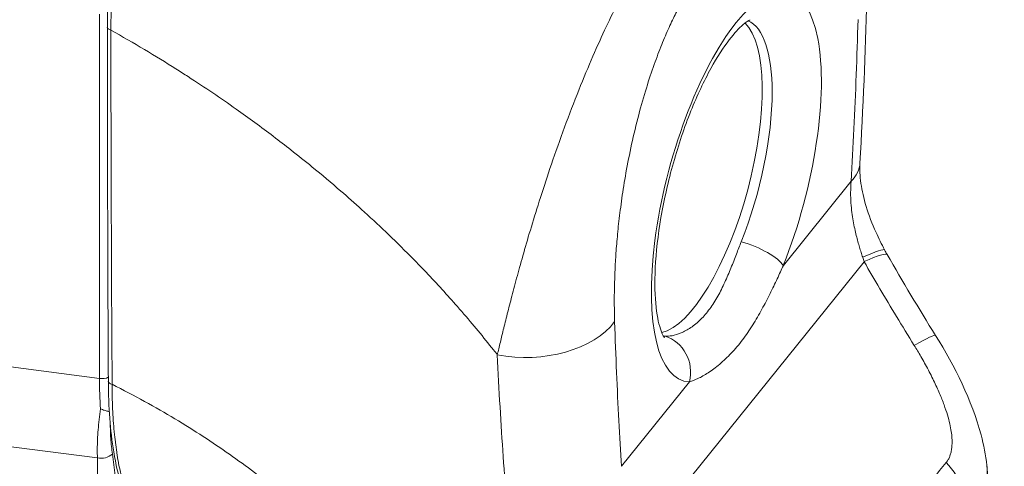
# Model space of a CAD drawing. Units: inches. Extents: x 10 to 329, y 6 to 204.
# Drawn here: x 317 to 318, y 51 to 52 of the extents above; entities that cross this region are included whole.
import ezdxf

# ---------------------------------------------------------------- set-up
doc = ezdxf.new("R2010")
doc.units = ezdxf.units.IN
doc.header["$LTSCALE"] = 20
doc.header["$MEASUREMENT"] = 0
doc.layers.add('Visible (ANSI)', color=7, linetype='Continuous', lineweight=5)
doc.layers.add('Visible Narrow (ANSI)', color=7, linetype='Continuous', lineweight=5)

msp = doc.modelspace()

# ---------------------------------------------------------------- linework, layer by layer
at = {"layer": 'Visible (ANSI)'}
for p, q in [((316.7819, 51.9169), (316.7819, 51.9169)), ((316.8154, 51.8963), (316.8154, 51.8963)), ((316.8214, 51.8925), (316.8214, 51.8925)), ((316.7776, 51.502), (316.7776, 51.502)), ((316.8561, 51.4547), (316.8561, 51.4547)), ((316.8787, 51.4393), (316.8787, 51.4394))]:
    msp.add_line(p, q, dxfattribs=at)
for centre, major_axis, ratio, start_param, end_param in [((317.4308, 51.7695), (-0.0503, -0.1868), 0.345066, 0.184558, 2.957035), ((317.5163, 51.7899), (0.1123, -0.0063), 0.487945, 6.283171, 6.283187)]:
    msp.add_ellipse(centre, major_axis=major_axis, ratio=ratio, start_param=start_param, end_param=end_param, dxfattribs=at)
for points, knots in [([(316.735, 51.9452), (316.7349, 51.9813), (316.738, 52.0216), (316.7498, 52.104), (316.7587, 52.1472), (316.7808, 52.2308), (316.7943, 52.2723), (316.8243, 52.3486), (316.8411, 52.3845), (316.8731, 52.4415), (316.8884, 52.4646), (316.9037, 52.4836)], [0, 0, 0, 0, 0.587587, 0.587587, 1.167819, 1.167819, 1.740905, 1.740905, 2.309598, 2.309598, 2.787288, 2.787288, 2.787288, 2.787288]), ([(317.498, 51.9536), (317.498, 51.9536), (317.4979, 51.9536), (317.4966, 51.953), (317.4936, 51.9513), (317.4851, 51.944), (317.4794, 51.938), (317.4664, 51.9211), (317.4589, 51.9095), (317.4434, 51.8813), (317.4353, 51.8642), (317.4201, 51.8264), (317.4131, 51.8056), (317.401, 51.7627), (317.396, 51.7407), (317.3887, 51.6983), (317.3864, 51.678), (317.3847, 51.6417), (317.3851, 51.6256), (317.3879, 51.6005), (317.3902, 51.5909), (317.3943, 51.5795), (317.3962, 51.5768), (317.3965, 51.5765), (317.3965, 51.5765), (317.3965, 51.5765)], [5.841122, 5.841122, 5.841122, 5.841122, 5.890627, 5.890627, 6.091678, 6.091678, 6.314189, 6.314189, 6.572524, 6.572524, 6.85659, 6.85659, 7.153747, 7.153747, 7.45516, 7.45516, 7.753972, 7.753972, 8.041476, 8.041476, 8.303037, 8.303037, 8.523058, 8.523058, 8.539185, 8.539185, 8.539185, 8.539185]), ([(317.6286, 51.7836), (317.6282, 51.7768), (317.6285, 51.7686), (317.631, 51.7512), (317.6331, 51.7418), (317.639, 51.7222), (317.643, 51.7117), (317.6508, 51.6946), (317.6542, 51.6877), (317.6578, 51.6809)], [0, 0, 0, 0, 0.1431644, 0.1431644, 0.2825115, 0.2825115, 0.4318672, 0.4318672, 0.5342038, 0.5342038, 0.5342038, 0.5342038]), ([(317.7183, 51.5795), (317.7414, 51.5424), (317.7613, 51.5026), (317.7755, 51.4495), (317.7779, 51.4374), (317.7792, 51.4252)], [0, 0, 0, 0, 0.5826457, 0.5826457, 0.7508541, 0.7508541, 0.7508541, 0.7508541]), ([(316.8037, 51.3292), (316.7887, 51.3358), (316.7759, 51.349), (316.7554, 51.3864), (316.7475, 51.4117), (316.7385, 51.4662), (316.7363, 51.4945), (316.7362, 51.5251)], [0, 0, 0, 0, 0.565991, 0.565991, 1.166517, 1.166517, 1.666473, 1.666473, 1.666473, 1.666473]), ([(316.7374, 51.4891), (316.7368, 51.4892), (316.7362, 51.4894), (316.7355, 51.4895), (316.7343, 51.4898), (316.7329, 51.4901), (316.7314, 51.4906), (316.7299, 51.491), (316.7283, 51.4916), (316.7268, 51.4924)], [0.154175, 0.154175, 0.154175, 0.154175, 0.3333333, 0.3333333, 0.3333333, 0.6666667, 0.6666667, 0.6666667, 1, 1, 1, 1])]:
    msp.add_open_spline(points, degree=3, knots=knots, dxfattribs=at)
for points in [[(317.6368, 51.9784), (317.6349, 51.9144), (317.6323, 51.8495), (317.6286, 51.7836)], [(316.7362, 51.5251), (316.7355, 51.6648), (316.7351, 51.8049), (316.735, 51.9452)], [(317.6578, 51.6809), (317.6588, 51.6791), (317.6598, 51.6772), (317.6609, 51.6754)], [(317.6609, 51.6754), (317.6794, 51.6432), (317.6985, 51.6111), (317.7183, 51.5795)], [(317.7792, 51.425), (317.7887, 51.335), (317.7999, 51.2446), (317.7998, 51.1542)]]:
    msp.add_open_spline(points, degree=3, dxfattribs=at)
at = {"layer": 'Visible Narrow (ANSI)'}
for p, q in [((316.7257, 51.9606), (316.7257, 51.5284)), ((317.3815, 51.893), (317.3816, 51.893)), ((317.5376, 51.6624), (317.6182, 51.7624)), ((317.2354, 51.6982), (317.2354, 51.6982)), ((317.3938, 51.3695), (317.6335, 51.6669)), ((317.1273, 51.6395), (317.1274, 51.6395)), ((317.1499, 51.6146), (317.1498, 51.6146)), ((317.2128, 51.6165), (317.2128, 51.6165)), ((316.7257, 51.5284), (316.3516, 51.5769)), ((317.1991, 51.5333), (317.1991, 51.5333)), ((317.1995, 51.5258), (317.1995, 51.5258)), ((317.1999, 51.5176), (317.1999, 51.5176)), ((317.3456, 51.4242), (317.4262, 51.5242)), ((317.2007, 51.5031), (317.2007, 51.5031)), ((317.2018, 51.483), (317.2018, 51.483)), ((316.7232, 51.4341), (316.3611, 51.481)), ((317.2025, 51.4724), (317.2025, 51.4724)), ((317.2036, 51.4558), (317.2036, 51.4558)), ((316.8832, 51.4362), (316.8832, 51.4362)), ((316.8929, 51.4292), (316.893, 51.4292))]:
    msp.add_line(p, q, dxfattribs=at)
for centre, major_axis, ratio, start_param, end_param in [((317.4818, 51.7558), (-0.0621, -0.2306), 0.345066, 1.248186, 6.362655), ((317.4424, 51.7664), (0.0504, 0.1872), 0.345066, 5.376217, 6.234894), ((316.7417, 51.9452), (-0.00675, -0.00001), 0.578978, 0, 1.173525), ((316.9415, 51.9012), (-0.1199, -0.4453), 0.345066, 4.769191, 4.769192), ((316.9313, 51.904), (-0.0994, -0.3693), 0.345066, 4.793592, 4.793595), ((316.9415, 51.9012), (-0.0965, -0.3584), 0.345066, 4.807849, 4.807852), ((316.9415, 51.9012), (0.0918, 0.3411), 0.345066, 1.67663, 1.676633), ((317.4424, 51.7664), (-0.0504, -0.1872), 0.345066, 1.248186, 2.234624), ((317.5163, 51.7899), (0.1123, -0.0063), 0.487945, 5.876768, 6.28317), ((317.4968, 51.6733), (0.0418, -0.0166), 0.29757, 0.369811, 1.907556), ((317.5586, 51.628), (0.0992, 0.0529), 0.06068, 6.283185, 6.992506), ((317.7479, 51.7339), (-0.0059, -0.1574), 0.794965, 5.1453, 5.181013), ((317.5634, 51.6193), (0.0975, 0.0561), 0.084401, 0.000001, 0.71986), ((317.2353, 51.6232), (0.1124, 0.0037), 0.621475, 4.353652, 5.827081), ((317.4424, 51.7664), (-0.0504, -0.1872), 0.345066, 0.048291, 0.07947), ((317.3854, 51.5352), (0.0016, 0.045), 0.935616, 4.499724, 6.037469), ((317.6229, 51.5199), (0.0954, 0.0596), 0.043815, 6.283184, 7.000757), ((316.7286, 51.5346), (-0.0112, 0), 0.57735, 1.308997, 2.310825), ((316.8927, 51.7377), (-0.1023, -0.3859), 0.342015, 5.373771, 5.488605), ((316.7429, 51.5251), (-0.00675, -0.00003), 0.584127, 0, 1.225679), ((316.9414, 51.9012), (-0.1199, -0.4453), 0.345066, 5.89363, 5.893632), ((316.9109, 51.9095), (-0.1141, -0.4236), 0.345066, 0.081937, 0.081941), ((316.9211, 51.9067), (-0.117, -0.4345), 0.345066, 0.162858, 0.162882), ((316.9313, 51.904), (-0.117, -0.4345), 0.345066, 0.134458, 0.134503), ((316.9415, 51.9012), (-0.1199, -0.4453), 0.345066, 0.194945, 0.195032), ((316.7276, 51.4499), (-0.019, -0.0011), 0.852209, 1.283502, 2.302862), ((317.6609, 51.3811), (-0.0871, 0.0711), 0.739883, 3.787301, 4.495165)]:
    msp.add_ellipse(centre, major_axis=major_axis, ratio=ratio, start_param=start_param, end_param=end_param, dxfattribs=at)
for points, knots in [([(316.9108, 52.4841), (316.9103, 52.4836), (316.9099, 52.483), (316.9094, 52.4824), (316.9089, 52.4818), (316.9084, 52.4811), (316.9078, 52.4804), (316.9078, 52.4804), (316.9078, 52.4804), (316.9078, 52.4804), (316.9073, 52.4797), (316.9067, 52.479), (316.9061, 52.4782), (316.9061, 52.4782), (316.9061, 52.4782), (316.9061, 52.4782), (316.9054, 52.4774), (316.9048, 52.4766), (316.9042, 52.4757), (316.9042, 52.4757), (316.9041, 52.4757), (316.9041, 52.4757), (316.9035, 52.4748), (316.9028, 52.4739), (316.9021, 52.473), (316.9021, 52.473), (316.9021, 52.473), (316.9021, 52.473), (316.9014, 52.472), (316.9007, 52.4711), (316.9, 52.4701), (316.9, 52.4701), (316.9, 52.4701), (316.9, 52.4701), (316.8992, 52.4691), (316.8985, 52.468), (316.8977, 52.4669), (316.8977, 52.4669), (316.8977, 52.4669), (316.8977, 52.4669), (316.8969, 52.4658), (316.896, 52.4646), (316.8952, 52.4634), (316.8951, 52.4634), (316.8951, 52.4634), (316.8951, 52.4634), (316.8943, 52.4621), (316.8933, 52.4608), (316.8923, 52.4594), (316.8923, 52.4593), (316.8923, 52.4593), (316.8923, 52.4593), (316.8913, 52.4579), (316.8903, 52.4564), (316.8892, 52.4547), (316.8892, 52.4547), (316.8892, 52.4547), (316.8891, 52.4547), (316.888, 52.453), (316.8868, 52.4512), (316.8856, 52.4493), (316.8856, 52.4492), (316.8856, 52.4492), (316.8855, 52.4492), (316.8843, 52.4473), (316.8829, 52.4452), (316.8815, 52.4429), (316.8815, 52.4429), (316.8814, 52.4429), (316.8814, 52.4428), (316.88, 52.4406), (316.8785, 52.4381), (316.8769, 52.4355), (316.8769, 52.4355), (316.8769, 52.4355), (316.8769, 52.4355), (316.8753, 52.4329), (316.8736, 52.4302), (316.8719, 52.4273), (316.8719, 52.4273), (316.8719, 52.4273), (316.8719, 52.4272), (316.8702, 52.4243), (316.8684, 52.4213), (316.8666, 52.4181), (316.8666, 52.418), (316.8666, 52.418), (316.8665, 52.418), (316.8647, 52.4148), (316.8628, 52.4114), (316.8608, 52.4078), (316.8608, 52.4077), (316.8608, 52.4077), (316.8608, 52.4077), (316.8588, 52.4041), (316.8568, 52.4003), (316.8547, 52.3962), (316.8547, 52.3962), (316.8547, 52.3962), (316.8547, 52.3962), (316.8525, 52.3921), (316.8504, 52.3878), (316.8481, 52.3833), (316.8481, 52.3833), (316.8481, 52.3833), (316.8481, 52.3832), (316.8458, 52.3787), (316.8434, 52.3738), (316.841, 52.3687), (316.841, 52.3687), (316.841, 52.3686), (316.8409, 52.3686), (316.8385, 52.3635), (316.836, 52.358), (316.8333, 52.3521), (316.8333, 52.3521), (316.8333, 52.3521), (316.8333, 52.3521), (316.8307, 52.3462), (316.8279, 52.34), (316.8251, 52.3334), (316.8251, 52.3334), (316.8251, 52.3333), (316.8251, 52.3333), (316.8223, 52.3267), (316.8194, 52.3196), (316.8164, 52.3121), (316.8164, 52.3121), (316.8164, 52.312), (316.8164, 52.312), (316.8134, 52.3045), (316.8103, 52.2966), (316.8072, 52.2881), (316.8072, 52.2881), (316.8072, 52.2881), (316.8072, 52.2881), (316.8041, 52.2796), (316.8009, 52.2707), (316.7977, 52.2612), (316.7977, 52.2611), (316.7977, 52.2611), (316.7977, 52.2611), (316.7944, 52.2516), (316.7911, 52.2415), (316.7878, 52.2307), (316.7878, 52.2307), (316.7878, 52.2306), (316.7878, 52.2306), (316.7844, 52.2198), (316.7811, 52.2084), (316.7777, 52.1961), (316.7777, 52.1961), (316.7777, 52.1961), (316.7777, 52.1961), (316.7743, 52.1839), (316.771, 52.1709), (316.768, 52.1585), (316.768, 52.1585), (316.768, 52.1585), (316.768, 52.1585), (316.765, 52.1461), (316.7623, 52.1342), (316.76, 52.123), (316.76, 52.123), (316.76, 52.123), (316.76, 52.123), (316.7577, 52.1118), (316.7557, 52.1013), (316.7539, 52.0915), (316.7539, 52.0915), (316.7539, 52.0914), (316.7539, 52.0914), (316.7521, 52.0816), (316.7506, 52.0724), (316.7493, 52.0638), (316.7493, 52.0638), (316.7493, 52.0637), (316.7493, 52.0637), (316.748, 52.0551), (316.7469, 52.047), (316.746, 52.0394), (316.7459, 52.0394), (316.7459, 52.0393), (316.7459, 52.0393), (316.745, 52.0317), (316.7442, 52.0246), (316.7435, 52.0178), (316.7435, 52.0178), (316.7435, 52.0178), (316.7435, 52.0178), (316.7428, 52.0111), (316.7422, 52.0047), (316.7417, 51.9988), (316.7417, 51.9988), (316.7417, 51.9987), (316.7417, 51.9987), (316.7412, 51.9928), (316.7408, 51.9871), (316.7405, 51.9818), (316.7405, 51.9818), (316.7405, 51.9818), (316.7405, 51.9818), (316.7402, 51.9765), (316.7399, 51.9715), (316.7397, 51.9668), (316.7397, 51.9668), (316.7397, 51.9667), (316.7397, 51.9667), (316.7395, 51.962), (316.7394, 51.9576), (316.7393, 51.9534), (316.7393, 51.9534), (316.7393, 51.9534), (316.7393, 51.9534), (316.7392, 51.9492), (316.7391, 51.9453), (316.7391, 51.9416)], [0, 0, 0, 0, 0.026682, 0.026682, 0.026682, 0.053724, 0.053724, 0.053724, 0.054054, 0.054054, 0.054054, 0.080764, 0.080764, 0.080764, 0.081081, 0.081081, 0.081081, 0.107805, 0.107805, 0.107805, 0.108108, 0.108108, 0.108108, 0.134844, 0.134844, 0.134844, 0.135135, 0.135135, 0.135135, 0.161884, 0.161884, 0.161884, 0.162162, 0.162162, 0.162162, 0.188924, 0.188924, 0.188924, 0.189189, 0.189189, 0.189189, 0.215965, 0.215965, 0.215965, 0.216216, 0.216216, 0.216216, 0.243006, 0.243006, 0.243006, 0.243243, 0.243243, 0.243243, 0.270047, 0.270047, 0.270047, 0.27027, 0.27027, 0.27027, 0.297088, 0.297088, 0.297088, 0.297297, 0.297297, 0.297297, 0.324129, 0.324129, 0.324129, 0.324324, 0.324324, 0.324324, 0.35117, 0.35117, 0.35117, 0.351351, 0.351351, 0.351351, 0.37821, 0.37821, 0.37821, 0.378378, 0.378378, 0.378378, 0.405251, 0.405251, 0.405251, 0.405405, 0.405405, 0.405405, 0.432291, 0.432291, 0.432291, 0.432432, 0.432432, 0.432432, 0.459332, 0.459332, 0.459332, 0.459459, 0.459459, 0.459459, 0.486372, 0.486372, 0.486372, 0.486486, 0.486486, 0.486486, 0.513413, 0.513413, 0.513413, 0.513514, 0.513514, 0.513514, 0.540453, 0.540453, 0.540453, 0.540541, 0.540541, 0.540541, 0.567494, 0.567494, 0.567494, 0.567568, 0.567568, 0.567568, 0.594535, 0.594535, 0.594535, 0.594595, 0.594595, 0.594595, 0.621575, 0.621575, 0.621575, 0.621622, 0.621622, 0.621622, 0.648616, 0.648616, 0.648616, 0.648649, 0.648649, 0.648649, 0.675657, 0.675657, 0.675657, 0.675676, 0.675676, 0.675676, 0.702697, 0.702697, 0.702697, 0.702703, 0.702703, 0.702703, 0.72973, 0.72973, 0.72973, 0.729738, 0.729738, 0.729738, 0.756757, 0.756757, 0.756757, 0.756779, 0.756779, 0.756779, 0.783784, 0.783784, 0.783784, 0.783819, 0.783819, 0.783819, 0.810811, 0.810811, 0.810811, 0.81086, 0.81086, 0.81086, 0.837838, 0.837838, 0.837838, 0.837901, 0.837901, 0.837901, 0.864865, 0.864865, 0.864865, 0.864941, 0.864941, 0.864941, 0.891892, 0.891892, 0.891892, 0.891982, 0.891982, 0.891982, 0.918919, 0.918919, 0.918919, 0.919022, 0.919022, 0.919022, 0.945946, 0.945946, 0.945946, 0.946063, 0.946063, 0.946063, 0.972973, 0.972973, 0.972973, 0.973104, 0.973104, 0.973104, 1, 1, 1, 1]), ([(317.198, 51.5565), (317.1991, 51.5611), (317.2003, 51.566), (317.2016, 51.5713), (317.2028, 51.5766), (317.2042, 51.5822), (317.2056, 51.5882), (317.2057, 51.5882), (317.2057, 51.5882), (317.2057, 51.5883), (317.2071, 51.5942), (317.2087, 51.6006), (317.2104, 51.6074), (317.2104, 51.6074), (317.2104, 51.6074), (317.2105, 51.6074), (317.2122, 51.6142), (317.2141, 51.6214), (317.2161, 51.629), (317.2161, 51.6291), (317.2161, 51.6291), (317.2161, 51.6291), (317.2181, 51.6368), (317.2203, 51.6449), (317.2227, 51.6535), (317.2227, 51.6535), (317.2227, 51.6536), (317.2227, 51.6536), (317.225, 51.6622), (317.2276, 51.6714), (317.2304, 51.6811), (317.2304, 51.6812), (317.2304, 51.6812), (317.2304, 51.6812), (317.2332, 51.691), (317.2363, 51.7014), (317.2397, 51.7124), (317.2397, 51.7125), (317.2397, 51.7125), (317.2397, 51.7125), (317.2431, 51.7236), (317.2467, 51.7353), (317.2507, 51.7479), (317.2508, 51.7479), (317.2508, 51.7479), (317.2508, 51.7479), (317.2548, 51.7604), (317.2592, 51.7737), (317.264, 51.7878), (317.264, 51.7879), (317.264, 51.7879), (317.2641, 51.7879), (317.2689, 51.802), (317.2743, 51.8171), (317.2799, 51.832), (317.2799, 51.832), (317.2799, 51.832), (317.2799, 51.8321), (317.2855, 51.847), (317.2912, 51.8618), (317.2969, 51.8758), (317.2969, 51.8758), (317.2969, 51.8758), (317.2969, 51.8758), (317.3025, 51.8898), (317.3081, 51.9029), (317.3135, 51.9152), (317.3135, 51.9152), (317.3135, 51.9152), (317.3135, 51.9152), (317.3189, 51.9275), (317.3242, 51.9389), (317.3292, 51.9495), (317.3292, 51.9495), (317.3292, 51.9495), (317.3292, 51.9495), (317.3342, 51.9601), (317.3391, 51.9698), (317.3438, 51.9789), (317.3438, 51.9789), (317.3438, 51.9789), (317.3438, 51.9789), (317.3485, 51.988), (317.353, 51.9964), (317.3573, 52.0042), (317.3573, 52.0042), (317.3573, 52.0042), (317.3573, 52.0042), (317.3616, 52.012), (317.3658, 52.0191), (317.3697, 52.0257), (317.3698, 52.0257), (317.3698, 52.0257), (317.3698, 52.0257), (317.3737, 52.0324), (317.3775, 52.0384), (317.3812, 52.044), (317.3812, 52.044), (317.3812, 52.044), (317.3812, 52.044), (317.3848, 52.0496), (317.3882, 52.0547), (317.3915, 52.0593), (317.3915, 52.0593), (317.3915, 52.0594), (317.3915, 52.0594), (317.3948, 52.064), (317.3979, 52.0683), (317.4009, 52.0722), (317.4009, 52.0722), (317.4009, 52.0722), (317.4009, 52.0722), (317.4039, 52.0761), (317.4067, 52.0797), (317.4093, 52.0829)], [0, 0, 0, 0, 0.0497911, 0.0497911, 0.0497911, 0.0998075, 0.0998075, 0.0998075, 0.1, 0.1, 0.1, 0.1498263, 0.1498263, 0.1498263, 0.15, 0.15, 0.15, 0.1998418, 0.1998418, 0.1998418, 0.2, 0.2, 0.2, 0.2498601, 0.2498601, 0.2498601, 0.25, 0.25, 0.25, 0.2998778, 0.2998778, 0.2998778, 0.3, 0.3, 0.3, 0.3498939, 0.3498939, 0.3498939, 0.35, 0.35, 0.35, 0.399912, 0.399912, 0.399912, 0.4, 0.4, 0.4, 0.4499303, 0.4499303, 0.4499303, 0.45, 0.45, 0.45, 0.4999478, 0.4999478, 0.4999478, 0.5, 0.5, 0.5, 0.5499645, 0.5499645, 0.5499645, 0.55, 0.55, 0.55, 0.5999816, 0.5999816, 0.5999816, 0.6, 0.6, 0.6, 0.6499987, 0.6499987, 0.6499987, 0.65, 0.65, 0.65, 0.7, 0.7, 0.7, 0.7000161, 0.7000161, 0.7000161, 0.75, 0.75, 0.75, 0.7500335, 0.7500335, 0.7500335, 0.8, 0.8, 0.8, 0.8000508, 0.8000508, 0.8000508, 0.85, 0.85, 0.85, 0.8500682, 0.8500682, 0.8500682, 0.9, 0.9, 0.9, 0.9000857, 0.9000857, 0.9000857, 0.95, 0.95, 0.95, 0.9501023, 0.9501023, 0.9501023, 1, 1, 1, 1]), ([(317.3373, 51.5957), (317.3372, 51.5997), (317.3371, 51.604), (317.337, 51.6085), (317.3369, 51.613), (317.3369, 51.6178), (317.3369, 51.6229), (317.3369, 51.628), (317.337, 51.6333), (317.3371, 51.639), (317.3373, 51.6447), (317.3375, 51.6507), (317.3378, 51.657), (317.338, 51.6633), (317.3384, 51.67), (317.3389, 51.6771), (317.3394, 51.6842), (317.34, 51.6917), (317.3408, 51.6996), (317.3415, 51.7076), (317.3424, 51.7159), (317.3436, 51.7248), (317.3447, 51.7337), (317.346, 51.7432), (317.3475, 51.7531), (317.3491, 51.7631), (317.3509, 51.7736), (317.3531, 51.7848), (317.3552, 51.7959), (317.3577, 51.8077), (317.3605, 51.8194), (317.3632, 51.831), (317.3662, 51.8426), (317.3692, 51.8534), (317.3723, 51.8642), (317.3754, 51.8743), (317.3784, 51.8837), (317.3815, 51.8932), (317.3846, 51.9019), (317.3876, 51.91), (317.3906, 51.918), (317.3936, 51.9255), (317.3965, 51.9323), (317.3994, 51.9392), (317.4022, 51.9455), (317.405, 51.9514), (317.4078, 51.9572), (317.4104, 51.9625), (317.413, 51.9675), (317.4157, 51.9724), (317.4182, 51.9769), (317.4206, 51.981), (317.423, 51.9851), (317.4253, 51.9889), (317.4275, 51.9923), (317.4298, 51.9957), (317.4319, 51.9988), (317.4339, 52.0016), (317.436, 52.0044), (317.4379, 52.0069), (317.4398, 52.0092)], [0, 0, 0, 0, 0.05, 0.05, 0.05, 0.1, 0.1, 0.1, 0.15, 0.15, 0.15, 0.2, 0.2, 0.2, 0.25, 0.25, 0.25, 0.3, 0.3, 0.3, 0.35, 0.35, 0.35, 0.4, 0.4, 0.4, 0.45, 0.45, 0.45, 0.5, 0.5, 0.5, 0.55, 0.55, 0.55, 0.6, 0.6, 0.6, 0.65, 0.65, 0.65, 0.7, 0.7, 0.7, 0.75, 0.75, 0.75, 0.8, 0.8, 0.8, 0.85, 0.85, 0.85, 0.9, 0.9, 0.9, 0.95, 0.95, 0.95, 1, 1, 1, 1]), ([(317.6263, 51.9542), (317.6256, 51.9321), (317.6249, 51.9102), (317.6241, 51.8886), (317.6233, 51.867), (317.6224, 51.8457), (317.6214, 51.8246), (317.6204, 51.8036), (317.6194, 51.7829), (317.6182, 51.7624)], [0, 0, 0, 0, 0.3333333, 0.3333333, 0.3333333, 0.6666667, 0.6666667, 0.6666667, 1, 1, 1, 1]), ([(316.7391, 51.9416), (316.7392, 51.8997), (316.7393, 51.8633), (316.7394, 51.827), (316.7395, 51.7907), (316.7396, 51.7545), (316.7397, 51.7207), (316.7399, 51.6869), (316.74, 51.6556), (316.7401, 51.6227), (316.7403, 51.5899), (316.7405, 51.5555), (316.7407, 51.5214)], [0, 0, 0, 0, 0.25, 0.25, 0.25, 0.5, 0.5, 0.5, 0.75, 0.75, 0.75, 1, 1, 1, 1]), ([(317.198, 51.5565), (317.1965, 51.5584), (317.1949, 51.5604), (317.1933, 51.5624), (317.1817, 51.5772), (317.1693, 51.5922), (317.1559, 51.6076), (317.1541, 51.6096), (317.1524, 51.6117), (317.1506, 51.6137), (317.1388, 51.6271), (317.1263, 51.6408), (317.1134, 51.6543), (317.1073, 51.6607), (317.1011, 51.6671), (317.0949, 51.6734), (317.0851, 51.6832), (317.0753, 51.6928), (317.0656, 51.7021), (317.056, 51.7113), (317.0464, 51.7202), (317.0369, 51.7288), (317.0287, 51.7362), (317.0205, 51.7435), (317.0122, 51.7507), (317.0011, 51.7603), (316.9898, 51.7698), (316.9779, 51.7795), (316.9698, 51.7861), (316.9615, 51.7928), (316.9529, 51.7995), (316.9393, 51.8102), (316.9251, 51.821), (316.9101, 51.832), (316.9028, 51.8373), (316.8954, 51.8426), (316.8878, 51.848), (316.8698, 51.8607), (316.8509, 51.8735), (316.8309, 51.8864), (316.8262, 51.8895), (316.8214, 51.8925), (316.8165, 51.8956), (316.7922, 51.9109), (316.7665, 51.9263), (316.7391, 51.9416)], [0, 0, 0, 0, 0.0152892, 0.0152892, 0.0152892, 0.1281656, 0.1281656, 0.1281656, 0.1428571, 0.1428571, 0.1428571, 0.2397281, 0.2397281, 0.2397281, 0.2857143, 0.2857143, 0.2857143, 0.3578831, 0.3578831, 0.3578831, 0.4285714, 0.4285714, 0.4285714, 0.4897426, 0.4897426, 0.4897426, 0.5714286, 0.5714286, 0.5714286, 0.6267197, 0.6267197, 0.6267197, 0.7142857, 0.7142857, 0.7142857, 0.756805, 0.756805, 0.756805, 0.8571429, 0.8571429, 0.8571429, 0.8810186, 0.8810186, 0.8810186, 1, 1, 1, 1]), ([(317.6182, 51.7624), (317.6177, 51.7578), (317.6175, 51.7533), (317.6175, 51.749), (317.6174, 51.7447), (317.6176, 51.7406), (317.6179, 51.7366), (317.6181, 51.7327), (317.6185, 51.7289), (317.619, 51.7253), (317.6194, 51.7218), (317.6199, 51.7184), (317.6205, 51.7152), (317.6211, 51.712), (317.6217, 51.709), (317.6223, 51.7061), (317.6229, 51.7033), (317.6236, 51.7006), (317.6242, 51.698), (317.6248, 51.6954), (317.6255, 51.693), (317.6261, 51.6907), (317.6268, 51.6884), (317.6274, 51.6862), (317.628, 51.684), (317.6287, 51.6819), (317.6293, 51.6799), (317.6299, 51.6779), (317.6305, 51.6759), (317.6312, 51.6739), (317.6318, 51.6721)], [0, 0, 0, 0, 0.1, 0.1, 0.1, 0.2, 0.2, 0.2, 0.3, 0.3, 0.3, 0.4, 0.4, 0.4, 0.5, 0.5, 0.5, 0.6, 0.6, 0.6, 0.7, 0.7, 0.7, 0.8, 0.8, 0.8, 0.9, 0.9, 0.9, 1, 1, 1, 1]), ([(317.4876, 51.6906), (317.4858, 51.6859), (317.4839, 51.681), (317.4818, 51.6757), (317.4798, 51.6705), (317.4776, 51.665), (317.4754, 51.6593), (317.4731, 51.6537), (317.4707, 51.648), (317.4681, 51.6424), (317.4655, 51.6367), (317.4628, 51.6312), (317.4598, 51.6259), (317.4568, 51.6206), (317.4536, 51.6155), (317.4502, 51.6109), (317.4468, 51.6063), (317.4432, 51.602), (317.4394, 51.5983), (317.4356, 51.5946), (317.4317, 51.5914), (317.4277, 51.5887), (317.4238, 51.5861), (317.4198, 51.584), (317.4161, 51.5824), (317.4123, 51.5808), (317.4087, 51.5798), (317.4055, 51.5791), (317.4024, 51.5785), (317.3996, 51.5784), (317.3973, 51.5784)], [0, 0, 0, 0, 0.1, 0.1, 0.1, 0.2, 0.2, 0.2, 0.3, 0.3, 0.3, 0.4, 0.4, 0.4, 0.5, 0.5, 0.5, 0.6, 0.6, 0.6, 0.7, 0.7, 0.7, 0.8, 0.8, 0.8, 0.9, 0.9, 0.9, 1, 1, 1, 1]), ([(317.5376, 51.6624), (317.5353, 51.6575), (317.5329, 51.6522), (317.5303, 51.6466), (317.5276, 51.6411), (317.5248, 51.6351), (317.5218, 51.629), (317.5188, 51.6229), (317.5156, 51.6167), (317.5121, 51.6104), (317.5087, 51.6041), (317.5051, 51.5979), (317.5012, 51.5918), (317.4974, 51.5857), (317.4933, 51.5797), (317.4891, 51.5741), (317.4848, 51.5685), (317.4804, 51.5632), (317.4758, 51.5584), (317.4713, 51.5536), (317.4667, 51.5492), (317.462, 51.5453), (317.4574, 51.5414), (317.4528, 51.538), (317.4484, 51.5352), (317.4441, 51.5323), (317.4399, 51.53), (317.4362, 51.5283), (317.4324, 51.5265), (317.4291, 51.5252), (317.4262, 51.5242)], [0, 0, 0, 0, 0.1, 0.1, 0.1, 0.2, 0.2, 0.2, 0.3, 0.3, 0.3, 0.4, 0.4, 0.4, 0.5, 0.5, 0.5, 0.6, 0.6, 0.6, 0.7, 0.7, 0.7, 0.8, 0.8, 0.8, 0.9, 0.9, 0.9, 1, 1, 1, 1]), ([(317.6335, 51.6669), (317.6396, 51.6564), (317.6458, 51.6457), (317.6522, 51.6348), (317.6586, 51.624), (317.6652, 51.6129), (317.672, 51.6017), (317.6788, 51.5905), (317.6858, 51.5791), (317.693, 51.5675)], [0, 0, 0, 0, 0.333333, 0.333333, 0.333333, 0.666667, 0.666667, 0.666667, 1, 1, 1, 1]), ([(317.3456, 51.4242), (317.3444, 51.4417), (317.3433, 51.4598), (317.3423, 51.4784), (317.3413, 51.497), (317.3404, 51.5161), (317.3396, 51.5356), (317.3387, 51.5552), (317.338, 51.5752), (317.3373, 51.5957)], [0, 0, 0, 0, 0.3333333, 0.3333333, 0.3333333, 0.6666667, 0.6666667, 0.6666667, 1, 1, 1, 1]), ([(317.693, 51.5675), (317.6955, 51.5636), (317.6982, 51.5592), (317.701, 51.5543), (317.7038, 51.5494), (317.7069, 51.5439), (317.7098, 51.5383), (317.7127, 51.5328), (317.7154, 51.5273), (317.7179, 51.522), (317.7204, 51.5168), (317.7225, 51.5118), (317.7245, 51.5071), (317.7264, 51.5025), (317.7281, 51.4981), (317.7295, 51.494), (317.7309, 51.4898), (317.7322, 51.486), (317.7332, 51.4824), (317.7342, 51.4787), (317.735, 51.4754), (317.7357, 51.4722), (317.7364, 51.469), (317.7369, 51.4661), (317.7372, 51.4633), (317.7376, 51.4606), (317.7378, 51.458), (317.7379, 51.4556), (317.738, 51.4533), (317.7379, 51.4511), (317.7378, 51.4491), (317.7377, 51.4471), (317.7375, 51.4452), (317.7372, 51.4435), (317.7369, 51.4418), (317.7365, 51.4402), (317.7361, 51.4388), (317.7357, 51.4373), (317.7352, 51.436), (317.7347, 51.4348), (317.7342, 51.4336), (317.7336, 51.4325), (317.733, 51.4315), (317.7324, 51.4305), (317.7318, 51.4296), (317.7311, 51.4288)], [0, 0, 0, 0, 0.0666667, 0.0666667, 0.0666667, 0.1333333, 0.1333333, 0.1333333, 0.2, 0.2, 0.2, 0.2666667, 0.2666667, 0.2666667, 0.3333333, 0.3333333, 0.3333333, 0.4, 0.4, 0.4, 0.4666667, 0.4666667, 0.4666667, 0.5333333, 0.5333333, 0.5333333, 0.6, 0.6, 0.6, 0.6666667, 0.6666667, 0.6666667, 0.7333333, 0.7333333, 0.7333333, 0.8, 0.8, 0.8, 0.8666667, 0.8666667, 0.8666667, 0.9333333, 0.9333333, 0.9333333, 1, 1, 1, 1]), ([(317.2097, 51.3794), (317.208, 51.3977), (317.2064, 51.4164), (317.205, 51.4356), (317.2036, 51.4548), (317.2023, 51.4746), (317.2012, 51.4947), (317.2, 51.5148), (317.199, 51.5354), (317.198, 51.5565)], [0.0000002, 0.0000002, 0.0000002, 0.0000002, 0.3333333, 0.3333333, 0.3333333, 0.6666667, 0.6666667, 0.6666667, 1, 1, 1, 1]), ([(316.7407, 51.5214), (316.7407, 51.5167), (316.7407, 51.512), (316.7408, 51.5072), (316.7409, 51.5024), (316.7411, 51.4974), (316.7413, 51.4927), (316.7413, 51.4926), (316.7413, 51.4925), (316.7413, 51.4924), (316.7415, 51.4877), (316.7418, 51.4832), (316.7421, 51.4787), (316.7421, 51.4786), (316.7421, 51.4784), (316.7421, 51.4783), (316.7424, 51.4739), (316.7428, 51.4697), (316.7432, 51.4655), (316.7432, 51.4653), (316.7432, 51.4651), (316.7432, 51.4649), (316.7436, 51.4608), (316.744, 51.4569), (316.7445, 51.453), (316.7445, 51.4528), (316.7446, 51.4525), (316.7446, 51.4522), (316.7451, 51.4485), (316.7456, 51.4448), (316.7461, 51.4411), (316.7462, 51.4408), (316.7462, 51.4405), (316.7463, 51.4402), (316.7468, 51.4366), (316.7474, 51.4329), (316.7481, 51.4291), (316.7482, 51.4287), (316.7483, 51.4283), (316.7483, 51.428), (316.749, 51.4242), (316.7498, 51.4204), (316.7507, 51.4166), (316.7508, 51.4162), (316.7509, 51.4157), (316.751, 51.4152), (316.7518, 51.4115), (316.7528, 51.4078), (316.7538, 51.4042), (316.7539, 51.4037), (316.754, 51.4031), (316.7542, 51.4026), (316.7552, 51.399), (316.7563, 51.3955), (316.7574, 51.392), (316.7576, 51.3915), (316.7578, 51.3909), (316.758, 51.3903), (316.7591, 51.3869), (316.7604, 51.3836), (316.7617, 51.3803), (316.7619, 51.3797), (316.7622, 51.3791), (316.7624, 51.3786), (316.7637, 51.3754), (316.7651, 51.3723), (316.7666, 51.3693), (316.7669, 51.3687), (316.7672, 51.3681), (316.7675, 51.3675), (316.769, 51.3645), (316.7706, 51.3617), (316.7723, 51.359), (316.7726, 51.3584), (316.773, 51.3578), (316.7734, 51.3572), (316.7751, 51.3546), (316.7768, 51.352), (316.7786, 51.3497), (316.779, 51.3492), (316.7795, 51.3486), (316.7799, 51.3481), (316.7816, 51.346), (316.7833, 51.3441), (316.785, 51.3424), (316.7854, 51.342), (316.7858, 51.3415), (316.7863, 51.3411), (316.7879, 51.3396), (316.7894, 51.3382), (316.7909, 51.337), (316.7913, 51.3367), (316.7918, 51.3363), (316.7922, 51.336), (316.7936, 51.3349), (316.795, 51.3339), (316.7965, 51.333), (316.7969, 51.3328), (316.7973, 51.3325), (316.7978, 51.3322), (316.7992, 51.3314), (316.8005, 51.3307), (316.8019, 51.33), (316.8024, 51.3298), (316.8028, 51.3295), (316.8033, 51.3293), (316.8034, 51.3293), (316.8036, 51.3292), (316.8037, 51.3292)], [0, 0, 0, 0, 0.02, 0.02, 0.02, 0.04, 0.04, 0.04, 0.0404211, 0.0404211, 0.0404211, 0.06, 0.06, 0.06, 0.0607227, 0.0607227, 0.0607227, 0.08, 0.08, 0.08, 0.0810182, 0.0810182, 0.0810182, 0.1, 0.1, 0.1, 0.1013286, 0.1013286, 0.1013286, 0.12, 0.12, 0.12, 0.1216298, 0.1216298, 0.1216298, 0.14, 0.14, 0.14, 0.1419046, 0.1419046, 0.1419046, 0.16, 0.16, 0.16, 0.1622096, 0.1622096, 0.1622096, 0.18, 0.18, 0.18, 0.1825109, 0.1825109, 0.1825109, 0.2, 0.2, 0.2, 0.2028085, 0.2028085, 0.2028085, 0.22, 0.22, 0.22, 0.2231035, 0.2231035, 0.2231035, 0.24, 0.24, 0.24, 0.2434155, 0.2434155, 0.2434155, 0.26, 0.26, 0.26, 0.2636431, 0.2636431, 0.2636431, 0.28, 0.28, 0.28, 0.2840038, 0.2840038, 0.2840038, 0.3, 0.3, 0.3, 0.3043269, 0.3043269, 0.3043269, 0.32, 0.32, 0.32, 0.3246124, 0.3246124, 0.3246124, 0.34, 0.34, 0.34, 0.3449118, 0.3449118, 0.3449118, 0.36, 0.36, 0.36, 0.3651927, 0.3651927, 0.3651927, 0.3665681, 0.3665681, 0.3665681, 0.3665681]), ([(317.1456, 51.152), (317.138, 51.1668), (317.1291, 51.1822), (317.1186, 51.1985), (317.1081, 51.2148), (317.0959, 51.232), (317.0829, 51.2487), (317.0699, 51.2655), (317.0561, 51.2817), (317.0416, 51.2975), (317.0272, 51.3133), (317.0122, 51.3287), (316.9949, 51.3449), (316.9777, 51.3612), (316.9581, 51.3783), (316.9388, 51.394), (316.9194, 51.4098), (316.9003, 51.4242), (316.88, 51.4384), (316.8597, 51.4526), (316.8384, 51.4666), (316.8152, 51.4805), (316.7921, 51.4943), (316.7672, 51.5081), (316.7407, 51.5214)], [0, 0, 0, 0, 0.125, 0.125, 0.125, 0.25, 0.25, 0.25, 0.375, 0.375, 0.375, 0.5, 0.5, 0.5, 0.625, 0.625, 0.625, 0.75, 0.75, 0.75, 0.875, 0.875, 0.875, 1, 1, 1, 1]), ([(316.7268, 51.4924), (316.7262, 51.4881), (316.7257, 51.4838), (316.7252, 51.4797), (316.7248, 51.4755), (316.7244, 51.4714), (316.7241, 51.4675), (316.7237, 51.4635), (316.7235, 51.4596), (316.7233, 51.4558), (316.7232, 51.452), (316.7231, 51.4483), (316.723, 51.4446), (316.723, 51.441), (316.7231, 51.4375), (316.7232, 51.4341)], [0, 0, 0, 0, 0.2, 0.2, 0.2, 0.4, 0.4, 0.4, 0.6, 0.6, 0.6, 0.8, 0.8, 0.8, 1, 1, 1, 1]), ([(316.7385, 51.4741), (316.7385, 51.4718), (316.7386, 51.4695), (316.7386, 51.4672), (316.7387, 51.4638), (316.7389, 51.4605), (316.7391, 51.4572), (316.7393, 51.454), (316.7396, 51.4508), (316.7399, 51.4477), (316.7403, 51.4446), (316.7406, 51.4416), (316.7411, 51.4386)], [0.2684669, 0.2684669, 0.2684669, 0.2684669, 0.4, 0.4, 0.4, 0.6, 0.6, 0.6, 0.8, 0.8, 0.8, 1, 1, 1, 1]), ([(316.7411, 51.4386), (316.7417, 51.4344), (316.7423, 51.4302), (316.7428, 51.426), (316.7432, 51.4217), (316.7437, 51.4175), (316.7441, 51.4133), (316.7444, 51.409), (316.7447, 51.4048), (316.745, 51.4005), (316.7452, 51.3963), (316.7454, 51.392), (316.7456, 51.3877), (316.7457, 51.3835), (316.7458, 51.3792), (316.7458, 51.3749), (316.7458, 51.3705), (316.7458, 51.3662), (316.7457, 51.3619), (316.7456, 51.3575), (316.7455, 51.3532), (316.7453, 51.3488), (316.7451, 51.3444), (316.7449, 51.34), (316.7446, 51.3355), (316.7443, 51.3311), (316.7439, 51.3266), (316.7435, 51.3221), (316.7431, 51.3176), (316.7427, 51.3131), (316.7422, 51.3085), (316.7417, 51.3039), (316.7411, 51.2993), (316.7405, 51.2946), (316.7399, 51.29), (316.7393, 51.2852), (316.7386, 51.2805), (316.7379, 51.2757), (316.7371, 51.2709), (316.7363, 51.266), (316.7355, 51.2611), (316.7347, 51.2562), (316.7338, 51.2512), (316.7329, 51.2462), (316.7319, 51.2411), (316.731, 51.2359), (316.73, 51.2308), (316.7289, 51.2256), (316.7278, 51.2203), (316.7267, 51.215), (316.7256, 51.2096), (316.7244, 51.2041), (316.7232, 51.1986), (316.7219, 51.193), (316.7206, 51.1873), (316.7193, 51.1816), (316.718, 51.1758), (316.7166, 51.1699), (316.7152, 51.164), (316.7137, 51.158), (316.7122, 51.1519), (316.7107, 51.1457), (316.7091, 51.1394), (316.7075, 51.133), (316.7059, 51.1266), (316.7042, 51.1201), (316.7025, 51.1134), (316.7007, 51.1067), (316.6989, 51.0998), (316.6971, 51.0928), (316.6952, 51.0857), (316.6933, 51.0785), (316.6913, 51.0711), (316.6894, 51.0638), (316.6873, 51.0562), (316.6852, 51.0484), (316.6831, 51.0406), (316.681, 51.0326), (316.6787, 51.0243)], [0, 0, 0, 0, 0.038462, 0.038462, 0.038462, 0.076923, 0.076923, 0.076923, 0.115385, 0.115385, 0.115385, 0.153846, 0.153846, 0.153846, 0.192308, 0.192308, 0.192308, 0.230769, 0.230769, 0.230769, 0.269231, 0.269231, 0.269231, 0.307692, 0.307692, 0.307692, 0.346154, 0.346154, 0.346154, 0.384615, 0.384615, 0.384615, 0.423077, 0.423077, 0.423077, 0.461538, 0.461538, 0.461538, 0.5, 0.5, 0.5, 0.538462, 0.538462, 0.538462, 0.576923, 0.576923, 0.576923, 0.615385, 0.615385, 0.615385, 0.653846, 0.653846, 0.653846, 0.692308, 0.692308, 0.692308, 0.730769, 0.730769, 0.730769, 0.769231, 0.769231, 0.769231, 0.807692, 0.807692, 0.807692, 0.846154, 0.846154, 0.846154, 0.884615, 0.884615, 0.884615, 0.923077, 0.923077, 0.923077, 0.961538, 0.961538, 0.961538, 1, 1, 1, 1]), ([(316.7232, 51.4341), (316.7233, 51.4298), (316.7233, 51.4255), (316.7233, 51.4212), (316.7233, 51.4168), (316.7233, 51.4125), (316.7231, 51.4082), (316.723, 51.4039), (316.7228, 51.3996), (316.7226, 51.3953), (316.7224, 51.3909), (316.7221, 51.3866), (316.7217, 51.3822), (316.7214, 51.3779), (316.721, 51.3735), (316.7205, 51.3691), (316.72, 51.3648), (316.7195, 51.3604), (316.719, 51.3559), (316.7184, 51.3515), (316.7178, 51.3471), (316.7171, 51.3426), (316.7165, 51.3381), (316.7158, 51.3336), (316.715, 51.3291), (316.7143, 51.3246), (316.7134, 51.32), (316.7126, 51.3155), (316.7117, 51.3109), (316.7108, 51.3062), (316.7099, 51.3016), (316.7089, 51.2969), (316.7079, 51.2922), (316.7069, 51.2874), (316.7059, 51.2827), (316.7048, 51.2779), (316.7036, 51.273), (316.7025, 51.2681), (316.7013, 51.2632), (316.7001, 51.2582), (316.6989, 51.2533), (316.6976, 51.2482), (316.6963, 51.2431), (316.695, 51.238), (316.6937, 51.2328), (316.6923, 51.2276), (316.6909, 51.2223), (316.6894, 51.217), (316.6879, 51.2115), (316.6865, 51.2061), (316.6849, 51.2006), (316.6834, 51.195), (316.6818, 51.1894), (316.6802, 51.1837), (316.6785, 51.1779), (316.6769, 51.1721), (316.6752, 51.1662), (316.6734, 51.1602), (316.6717, 51.1542), (316.6699, 51.148), (316.6681, 51.1418), (316.6663, 51.1355), (316.6644, 51.1291), (316.6625, 51.1226), (316.6606, 51.1161), (316.6586, 51.1094), (316.6567, 51.1026), (316.6547, 51.0958), (316.6526, 51.0888), (316.6506, 51.0816), (316.6485, 51.0745), (316.6464, 51.0672), (316.6443, 51.0597), (316.6421, 51.0522), (316.6399, 51.0445), (316.6377, 51.0366), (316.6355, 51.0288), (316.6332, 51.0206), (316.6309, 51.0123)], [0, 0, 0, 0, 0.038462, 0.038462, 0.038462, 0.076923, 0.076923, 0.076923, 0.115385, 0.115385, 0.115385, 0.153846, 0.153846, 0.153846, 0.192308, 0.192308, 0.192308, 0.230769, 0.230769, 0.230769, 0.269231, 0.269231, 0.269231, 0.307692, 0.307692, 0.307692, 0.346154, 0.346154, 0.346154, 0.384615, 0.384615, 0.384615, 0.423077, 0.423077, 0.423077, 0.461538, 0.461538, 0.461538, 0.5, 0.5, 0.5, 0.538462, 0.538462, 0.538462, 0.576923, 0.576923, 0.576923, 0.615385, 0.615385, 0.615385, 0.653846, 0.653846, 0.653846, 0.692308, 0.692308, 0.692308, 0.730769, 0.730769, 0.730769, 0.769231, 0.769231, 0.769231, 0.807692, 0.807692, 0.807692, 0.846154, 0.846154, 0.846154, 0.884615, 0.884615, 0.884615, 0.923077, 0.923077, 0.923077, 0.961538, 0.961538, 0.961538, 1, 1, 1, 1]), ([(317.7311, 51.4288), (317.7205, 51.4158), (317.7099, 51.4026), (317.6989, 51.389), (317.688, 51.3754), (317.6768, 51.3614), (317.6656, 51.3474), (317.6543, 51.3335), (317.6431, 51.3196), (317.6321, 51.3061), (317.6211, 51.2925), (317.6105, 51.2793), (317.6001, 51.2662)], [0, 0, 0, 0, 0.25, 0.25, 0.25, 0.5, 0.5, 0.5, 0.75, 0.75, 0.75, 1, 1, 1, 1]), ([(317.7792, 51.4252), (317.7795, 51.4222), (317.7797, 51.4192), (317.7797, 51.4163), (317.7797, 51.4163), (317.7797, 51.4163), (317.7797, 51.4163), (317.7797, 51.4124), (317.7795, 51.4087), (317.7791, 51.4051), (317.7791, 51.4051), (317.7791, 51.4051), (317.7791, 51.4051), (317.7787, 51.4015), (317.7781, 51.3982), (317.7773, 51.395), (317.7773, 51.395), (317.7773, 51.395), (317.7773, 51.3949), (317.7765, 51.3918), (317.7756, 51.3887), (317.7746, 51.3859), (317.7746, 51.3858), (317.7746, 51.3858), (317.7746, 51.3858), (317.7735, 51.3829), (317.7723, 51.3802), (317.7711, 51.3776), (317.7711, 51.3776), (317.7711, 51.3776), (317.771, 51.3776), (317.7698, 51.375), (317.7684, 51.3725), (317.7669, 51.3701), (317.7669, 51.3701), (317.7669, 51.37), (317.7669, 51.37), (317.7654, 51.3676), (317.7638, 51.3653), (317.7622, 51.3631)], [0.5515567, 0.5515567, 0.5515567, 0.5515567, 0.6, 0.6, 0.6, 0.6001826, 0.6001826, 0.6001826, 0.6666667, 0.6666667, 0.6666667, 0.6668966, 0.6668966, 0.6668966, 0.7333333, 0.7333333, 0.7333333, 0.7336125, 0.7336125, 0.7336125, 0.8, 0.8, 0.8, 0.8003274, 0.8003274, 0.8003274, 0.8666667, 0.8666667, 0.8666667, 0.8670429, 0.8670429, 0.8670429, 0.9333333, 0.9333333, 0.9333333, 0.9337573, 0.9337573, 0.9337573, 1, 1, 1, 1])]:
    msp.add_open_spline(points, degree=3, knots=knots, dxfattribs=at)

doc.saveas('drawing.dxf')
